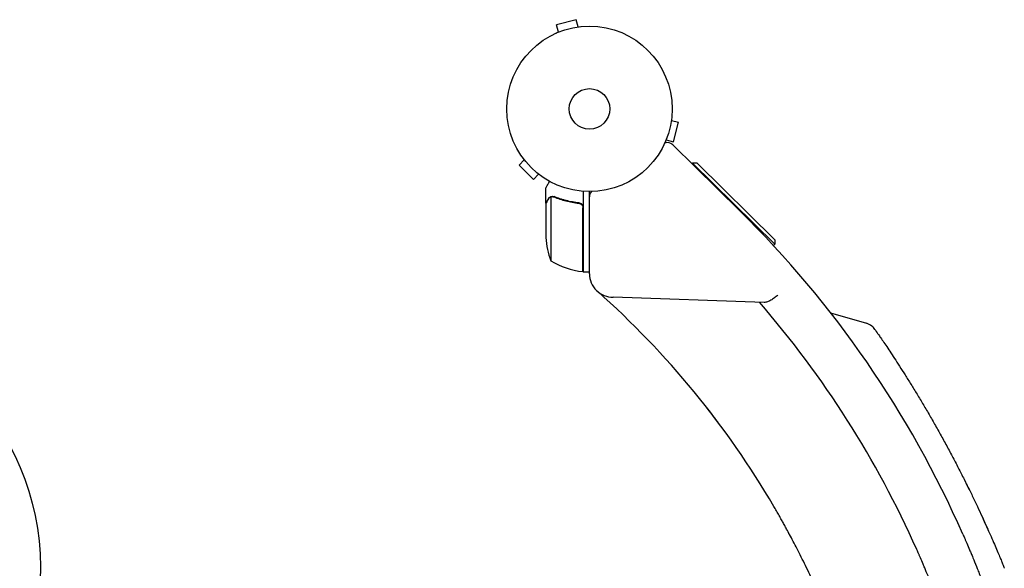
# Model space of a CAD drawing. Units: millimetres. Extents: x -1841 to 2881, y -1913 to 2566.
# Drawn here: x 717 to 1348, y 788 to 1139 of the extents above; entities that cross this region are included whole.
import ezdxf

# ---------------------------------------------------------------- set-up
doc = ezdxf.new("R2010")
doc.units = ezdxf.units.MM
doc.header["$LTSCALE"] = 20
doc.layers.add('2d', color=230, linetype='Continuous')

msp = doc.modelspace()

# ---------------------------------------------------------------- linework, layer by layer
at = {"layer": '2d'}
for p, q in [((1073.42, 1139.13), (1060.87, 1135.76)), ((1074.66, 1134.49), (1073.42, 1139.13)), ((1060.71, 1130.54), (1060.76, 1130.56)), ((1060.71, 1130.54), (1060.71, 1130.54)), ((1062.11, 1131.13), (1060.87, 1135.76)), ((1076.12, 1134.67), (1076.17, 1134.69)), ((1076.17, 1134.69), (1076.17, 1134.68)), ((1134.49, 1074.66), (1139.13, 1073.42)), ((1134.69, 1076.17), (1134.67, 1076.12)), ((1134.69, 1076.17), (1134.68, 1076.17)), ((1135.76, 1060.87), (1139.13, 1073.42)), ((1130.56, 1060.76), (1130.54, 1060.71)), ((1130.54, 1060.71), (1130.54, 1060.71)), ((1131.13, 1062.11), (1135.76, 1060.87)), ((1135.36, 1058.98), (1178.34, 1016.74)), ((1040.21, 1049.4), (1036.82, 1046.01)), ((1039.29, 1050.6), (1039.3, 1050.61)), ((1039.32, 1050.57), (1039.29, 1050.6)), ((1036.82, 1046.01), (1046.01, 1036.82)), ((1148.11, 1047.17), (1147.74, 1046.8)), ((1150.94, 1047.2), (1148.11, 1047.17)), ((1200.89, 995.31), (1148.11, 1047.17)), ((1150.94, 1047.2), (1200.87, 998.14)), ((1049.4, 1040.21), (1046.01, 1036.82)), ((1050.6, 1039.29), (1050.57, 1039.32)), ((1050.6, 1039.29), (1050.61, 1039.3)), ((1054, 1021.7), (1054, 1031.5)), ((1078, 1029.15), (1078, 977.75)), ((1082, 976.43), (1082, 1029)), ((1057.25, 1025.64), (1057.25, 984.75)), ((1058.21, 1025.8), (1058.21, 1025.8)), ((1054, 1021.7), (1054.12, 1021.7)), ((1054, 1021.5), (1054, 999.59)), ((1074.2, 1021.7), (1075.7, 1021.7)), ((1077.8, 977.75), (1077.8, 1018.61)), ((1200.87, 998.14), (1200.89, 995.31)), ((1200.89, 995.31), (1200.02, 994.42)), ((1078, 977.75), (1082, 977.75)), ((1193.98, 958.05), (1097.24, 961.43)), ((1236.56, 951.48), (1259.55, 944.67))]:
    msp.add_line(p, q, dxfattribs=at)
for centre, radius in [((1082, 1082), 53), ((1082, 1082), 13), ((565.99, 788.51), 164)]:
    msp.add_circle(centre, radius, dxfattribs=at)
for centre, radius, start, end in [((1131.85, 1055.41), 5, 45.5, 108.1925), ((1087, 1025.72), 5, 138.81029, 180), ((710.83, 541), 667, 23.74338, 45.5), ((1103.9, 1002.75), 50, 183.62431, 201.1002), ((1083.27, 1027.45), 50, 238.65031, 263.52721), ((1077.97, 980.75), 3, 263.52721, 266.80878), ((1097, 976.43), 15, 180, 270.92462), ((710.83, 541), 567, 30.34472, 48.43124), ((710.83, 541), 636, 24.01592, 40.98885)]:
    msp.add_arc(centre, radius, start, end, dxfattribs=at)
for points, knots in [([(1056.37, 1035.61), (1056.12, 1035.17), (1055.89, 1034.77), (1055.49, 1034.08), (1055.32, 1033.79), (1055.09, 1033.39), (1054.98, 1033.2), (1054.88, 1033.02), (1054.81, 1032.91), (1054.78, 1032.85), (1054.25, 1031.93), (1054, 1031.5), (1054, 1031.5)], [0.0535022, 0.0535022, 0.0535022, 0.0535022, 0.125, 0.125, 0.1875, 0.1875, 0.21875, 0.234375, 0.234375, 0.25, 0.25, 0.5, 0.5, 0.5, 0.5]), ([(1055.62, 1024.3), (1055.2, 1023.58), (1054.85, 1022.98), (1054.31, 1022.04), (1054.11, 1021.69), (1054, 1021.5)], [0, 0, 0, 0, 0.00517024, 0.00517024, 0.01034048, 0.01034048, 0.01034048, 0.01034048]), ([(1055.62, 1024.51), (1055.7, 1024.65), (1055.79, 1024.78), (1055.94, 1024.97), (1056, 1025.03), (1056.08, 1025.12), (1056.13, 1025.16), (1056.18, 1025.21), (1056.21, 1025.24), (1056.22, 1025.25), (1056.23, 1025.26), (1056.23, 1025.26), (1056.46, 1025.46), (1056.7, 1025.62), (1056.97, 1025.74)], [0, 0, 0, 0, 0.25, 0.25, 0.375, 0.375, 0.4375, 0.46875, 0.484375, 0.492187, 0.492187, 0.5, 0.5, 1, 1, 1, 1]), ([(1056.87, 1025.48), (1056.63, 1025.36), (1056.4, 1025.21), (1056.09, 1024.92), (1055.99, 1024.81), (1055.79, 1024.58), (1055.7, 1024.45), (1055.62, 1024.3)], [0, 0, 0, 0, 0.00218234, 0.00218234, 0.003273511, 0.003273511, 0.004364681, 0.004364681, 0.004364681, 0.004364681]), ([(1055.62, 1024.51), (1055.7, 1024.65), (1055.79, 1024.78), (1055.94, 1024.97), (1056, 1025.03), (1056.08, 1025.12), (1056.13, 1025.16), (1056.18, 1025.21), (1056.21, 1025.24), (1056.22, 1025.25), (1056.23, 1025.26), (1056.23, 1025.26), (1056.25, 1025.27), (1056.26, 1025.28), (1056.27, 1025.29)], [0, 0, 0, 0, 0.25, 0.25, 0.375, 0.375, 0.4375, 0.46875, 0.484375, 0.4921875, 0.4921875, 0.5, 0.5, 0.5253358, 0.5253358, 0.5253358, 0.5253358]), ([(1056.97, 1025.74), (1057.03, 1025.77), (1057.1, 1025.8), (1057.26, 1025.86), (1057.36, 1025.89), (1057.57, 1025.94), (1057.69, 1025.97), (1057.94, 1026), (1058.08, 1026.01), (1058.23, 1026.01)], [0, 0, 0, 0, 0.00051115, 0.00051115, 0.001022301, 0.001022301, 0.001533451, 0.001533451, 0.002044601, 0.002044601, 0.002044601, 0.002044601]), ([(1059.33, 1025.58), (1061.75, 1024.61), (1064.27, 1023.78), (1069.53, 1022.43), (1072.27, 1021.91), (1075.14, 1021.59)], [0, 0, 0, 0, 0.00859307, 0.00859307, 0.01718614, 0.01718614, 0.01718614, 0.01718614]), ([(1075.33, 1021.77), (1072.47, 1022.08), (1069.71, 1022.6), (1066.36, 1023.45), (1065.7, 1023.63), (1064.39, 1024.01), (1063.73, 1024.21), (1061.81, 1024.85), (1060.56, 1025.31), (1059.34, 1025.8)], [0.00267622, 0.00267622, 0.00267622, 0.00267622, 0.01136401, 0.01136401, 0.01353595, 0.01353595, 0.0157079, 0.0157079, 0.0200518, 0.0200518, 0.0200518, 0.0200518]), ([(1075.14, 1021.59), (1075.42, 1021.56), (1075.68, 1021.49), (1076.07, 1021.33), (1076.2, 1021.27), (1076.44, 1021.12), (1076.55, 1021.05), (1076.88, 1020.79), (1077.08, 1020.58), (1077.32, 1020.24), (1077.4, 1020.12), (1077.53, 1019.87), (1077.58, 1019.74), (1077.63, 1019.61)], [0, 0, 0, 0, 0.000839577, 0.000839577, 0.001259366, 0.001259366, 0.001679155, 0.001679155, 0.002518732, 0.002518732, 0.002938521, 0.002938521, 0.00335831, 0.00335831, 0.00335831, 0.00335831]), ([(1075.33, 1021.77), (1075.51, 1021.75), (1075.69, 1021.71), (1076.03, 1021.61), (1076.2, 1021.54), (1076.53, 1021.37), (1076.68, 1021.28), (1076.97, 1021.06), (1077.11, 1020.93), (1077.35, 1020.66), (1077.46, 1020.51), (1077.65, 1020.2), (1077.73, 1020.03), (1077.87, 1019.69), (1077.92, 1019.52), (1077.98, 1019.16), (1078, 1018.97), (1078, 1018.79)], [0, 0, 0, 0, 0.000547232, 0.000547232, 0.001094464, 0.001094464, 0.001641696, 0.001641696, 0.002188928, 0.002188928, 0.002736159, 0.002736159, 0.003283391, 0.003283391, 0.003830623, 0.003830623, 0.004377855, 0.004377855, 0.004377855, 0.004377855]), ([(1076.06, 1021.33), (1076.15, 1021.29), (1076.24, 1021.24), (1076.44, 1021.12), (1076.55, 1021.05), (1076.88, 1020.79), (1077.08, 1020.58), (1077.32, 1020.24), (1077.4, 1020.12), (1077.53, 1019.87), (1077.58, 1019.74), (1077.63, 1019.61)], [0.000970326, 0.000970326, 0.000970326, 0.000970326, 0.001259366, 0.001259366, 0.001679155, 0.001679155, 0.002518732, 0.002518732, 0.002938521, 0.002938521, 0.00335831, 0.00335831, 0.00335831, 0.00335831]), ([(1202.8, 962.75), (1202.42, 962.45), (1202.03, 962.14), (1201.26, 961.55), (1200.88, 961.26), (1200.13, 960.7), (1199.75, 960.43), (1199, 959.91), (1198.62, 959.67), (1197.88, 959.23), (1197.52, 959.02), (1196.79, 958.67), (1196.43, 958.52), (1195.35, 958.15), (1194.67, 958.03), (1193.98, 958.05)], [-0.00002743, -0.00002743, -0.00002743, -0.00002743, 0.00144212, 0.00144212, 0.00291166, 0.00291166, 0.00438121, 0.00438121, 0.00585075, 0.00585075, 0.0073203, 0.0073203, 0.00878985, 0.00878985, 0.01172894, 0.01172894, 0.01172894, 0.01172894]), ([(553.93, 956.08), (545.88, 955.5), (537.96, 954.36), (526.25, 951.8), (522.38, 950.81), (514.7, 948.54), (510.89, 947.27), (499.56, 943.03), (492.3, 939.7), (478.34, 932.06), (471.65, 927.75), (463.64, 921.75), (462.05, 920.52), (458.92, 917.99), (457.37, 916.69), (452.82, 912.74), (449.9, 910.01), (441.44, 901.54), (436.24, 895.53), (429.08, 885.96), (426.8, 882.67), (423.55, 877.61), (422.49, 875.89), (420.44, 872.43), (419.44, 870.68), (414.64, 861.88), (411.34, 854.63), (405.79, 839.72), (403.54, 832.07), (401.4, 822.23), (401, 820.25), (400.29, 816.3), (399.97, 814.32), (399.12, 808.38), (398.7, 804.41), (397.85, 792.5), (397.85, 784.54), (398.56, 774.57), (398.74, 772.58), (399.06, 769.58), (399.18, 768.58), (399.43, 766.59), (399.56, 765.59), (400.28, 760.6), (400.99, 756.65), (403.54, 744.95), (405.78, 737.31), (409.96, 726.12), (411.48, 722.43), (413.98, 716.96), (414.84, 715.15), (416.2, 712.44), (416.66, 711.54), (417.59, 709.76), (418.06, 708.87), (422.4, 700.94), (426.71, 694.23), (436.24, 681.49), (441.46, 675.46), (447.85, 669.06), (448.57, 668.36), (450.02, 666.96), (450.75, 666.26), (452.96, 664.2), (454.46, 662.86), (459, 658.92), (462.11, 656.42), (471.68, 649.26), (478.37, 644.95), (488.88, 639.2), (492.46, 637.4), (497.05, 635.31), (497.97, 634.9), (499.81, 634.09), (500.74, 633.7), (503.52, 632.55), (505.39, 631.81), (514.75, 628.32), (522.39, 626.07), (534.05, 623.53), (537.98, 622.81), (543.92, 621.96), (545.91, 621.7), (549.91, 621.27), (551.92, 621.09), (561.95, 620.37), (569.94, 620.37), (585.8, 621.49), (593.69, 622.62), (603.49, 624.74), (605.45, 625.2), (609.36, 626.19), (611.3, 626.72), (617.07, 628.42), (620.87, 629.68), (632.07, 633.85), (639.31, 637.14), (649.82, 642.86), (653.26, 644.9), (658.34, 648.15), (660.02, 649.28), (663.33, 651.57), (664.95, 652.74), (672.97, 658.73), (679, 663.93), (690.26, 675.17), (695.5, 681.2), (705.19, 694.1), (709.52, 700.82), (717.16, 714.77), (720.48, 722.01), (723.99, 731.38), (724.66, 733.27), (725.94, 737.08), (726.55, 739.01), (728.26, 744.8), (729.25, 748.69), (731.82, 760.43), (732.97, 768.37), (733.56, 776.42)], [0, 0, 0, 0, 0.0239649, 0.0239649, 0.0359474, 0.0359474, 0.0479298, 0.0479298, 0.0718948, 0.0718948, 0.0958597, 0.0958597, 0.1018509, 0.1018509, 0.1078421, 0.1078421, 0.1198246, 0.1198246, 0.1437895, 0.1437895, 0.155772, 0.155772, 0.1617632, 0.1617632, 0.1677545, 0.1677545, 0.1917194, 0.1917194, 0.2156843, 0.2156843, 0.2216755, 0.2216755, 0.2276668, 0.2276668, 0.2396492, 0.2396492, 0.2636141, 0.2636141, 0.2696054, 0.2696054, 0.272601, 0.272601, 0.2755966, 0.2755966, 0.2875791, 0.2875791, 0.311544, 0.311544, 0.3235264, 0.3235264, 0.3295177, 0.3295177, 0.3325133, 0.3325133, 0.3355089, 0.3355089, 0.3594738, 0.3594738, 0.3834387, 0.3834387, 0.3864344, 0.3864344, 0.38943, 0.38943, 0.3954212, 0.3954212, 0.4074037, 0.4074037, 0.4313686, 0.4313686, 0.4433511, 0.4433511, 0.4463467, 0.4463467, 0.4493423, 0.4493423, 0.4553335, 0.4553335, 0.4792984, 0.4792984, 0.4912809, 0.4912809, 0.4972721, 0.4972721, 0.5032634, 0.5032634, 0.5272283, 0.5272283, 0.5511932, 0.5511932, 0.5571844, 0.5571844, 0.5631757, 0.5631757, 0.5751581, 0.5751581, 0.599123, 0.599123, 0.6111055, 0.6111055, 0.6170967, 0.6170967, 0.623088, 0.623088, 0.6470529, 0.6470529, 0.6710178, 0.6710178, 0.6949827, 0.6949827, 0.7189477, 0.7189477, 0.7249389, 0.7249389, 0.7309301, 0.7309301, 0.7429126, 0.7429126, 0.7668775, 0.7668775, 0.7668775, 0.7668775]), ([(1264.9, 940.82), (1264.37, 941.59), (1263.73, 942.27), (1261.99, 943.68), (1260.81, 944.3), (1259.55, 944.67)], [0.1449174, 0.1449174, 0.1449174, 0.1449174, 0.5, 0.5, 1, 1, 1, 1]), ([(1264.9, 940.82), (1264.93, 940.79), (1264.93, 940.79), (1265.06, 940.6), (1265.22, 940.37), (1265.7, 939.68), (1266.01, 939.23), (1266.8, 938.1), (1267.27, 937.42), (1268.35, 935.85), (1268.96, 934.96), (1270.32, 932.97), (1271.08, 931.86), (1272.7, 929.45), (1273.58, 928.14), (1275.45, 925.33), (1276.44, 923.83), (1278.54, 920.64), (1279.64, 918.95), (1281.92, 915.41), (1283.1, 913.56), (1285.54, 909.71), (1286.79, 907.71), (1289.36, 903.57), (1290.67, 901.43), (1293.34, 897.04), (1294.69, 894.79), (1297.41, 890.19), (1298.79, 887.84), (1301.55, 883.08), (1302.93, 880.67), (1305.69, 875.78), (1307.07, 873.31), (1309.81, 868.34), (1311.16, 865.85), (1313.84, 860.86), (1315.17, 858.35), (1317.77, 853.38), (1319.04, 850.91), (1321.54, 846), (1322.77, 843.56), (1325.15, 838.77), (1326.3, 836.41), (1328.54, 831.79), (1329.62, 829.52), (1331.7, 825.11), (1332.71, 822.95), (1334.62, 818.79), (1335.54, 816.79), (1337.27, 812.94), (1338.09, 811.09), (1339.64, 807.58), (1340.37, 805.92), (1341.72, 802.78), (1342.35, 801.31), (1343.51, 798.59), (1344.04, 797.33), (1345, 795.04), (1345.42, 794.01), (1346.18, 792.18), (1346.51, 791.39), (1347.06, 790.03), (1347.29, 789.47), (1347.64, 788.61), (1347.77, 788.3), (1347.88, 788.03), (1347.9, 787.98), (1347.91, 787.94), (1347.92, 787.93), (1347.92, 787.93), (1347.92, 787.92), (1347.92, 787.92), (1347.92, 787.92), (1347.92, 787.92)], [0, 0, 0, 0, 4.363212, 4.363212, 12.56305, 12.56305, 20.783181, 20.783181, 29.040852, 29.040852, 37.311672, 37.311672, 45.641975, 45.641975, 53.984243, 53.984243, 62.363174, 62.363174, 70.809421, 70.809421, 79.245483, 79.245483, 87.69644, 87.69644, 96.187494, 96.187494, 104.68107, 104.68107, 113.192749, 113.192749, 121.687051, 121.687051, 130.213038, 130.213038, 138.707138, 138.707138, 147.226524, 147.226524, 155.706423, 155.706423, 164.206597, 164.206597, 172.662119, 172.662119, 181.100991, 181.100991, 189.547617, 189.547617, 197.9291, 197.9291, 206.280035, 206.280035, 214.603448, 214.603448, 222.897094, 222.897094, 231.158199, 231.158199, 239.369345, 239.369345, 247.576481, 247.576481, 255.802769, 255.802769, 264.037782, 264.037782, 267.866426, 267.866426, 269.142354, 269.142354, 269.567656, 269.567656, 269.568747, 269.568747, 269.568747, 269.568747]), ([(1164.76, 880.76), (1163.33, 882.67), (1161.9, 884.56), (1159.44, 887.76), (1158.41, 889.08), (1156.88, 891.04), (1156.37, 891.69), (1155.82, 892.39), (1155.77, 892.45), (1155.71, 892.53), (1155.69, 892.56), (1155.66, 892.59), (1155.65, 892.61), (1155.63, 892.62), (1155.63, 892.63), (1155.63, 892.63), (1155.63, 892.63), (1155.63, 892.63)], [2.557591, 2.557591, 2.557591, 2.557591, 10.002672, 10.002672, 15.341369, 15.341369, 17.985926, 17.985926, 18.233842, 18.233842, 18.326811, 18.326811, 18.389311, 18.389311, 18.393217, 18.393217, 18.393705, 18.393705, 18.393705, 18.393705]), ([(1294.57, 894.97), (1294.92, 894.4), (1295.26, 893.82), (1296.25, 892.15), (1296.91, 891.05), (1297.56, 889.94)], [101.605485, 101.605485, 101.605485, 101.605485, 103.759129, 103.759129, 107.806753, 107.806753, 107.806753, 107.806753]), ([(1322.53, 844.02), (1322.88, 843.32), (1323.23, 842.63), (1324.28, 840.53), (1324.97, 839.13), (1325.64, 837.74)], [160.848758, 160.848758, 160.848758, 160.848758, 163.292119, 163.292119, 168.26011, 168.26011, 168.26011, 168.26011]), ([(1207.14, 815.16), (1206.9, 815.59), (1206.64, 816.07), (1205.98, 817.26), (1205.54, 818.05), (1204.58, 819.76), (1204.06, 820.68), (1202.98, 822.58), (1202.41, 823.56), (1201.28, 825.52), (1200.71, 826.51), (1200.15, 827.45)], [57.789785, 57.789785, 57.789785, 57.789785, 60.081629, 60.081629, 63.360188, 63.360188, 66.638746, 66.638746, 69.917304, 69.917304, 73.195862, 73.195862, 73.195862, 73.195862]), ([(1332.67, 823.02), (1332.9, 822.52), (1333.13, 822.04), (1334.32, 819.46), (1335.24, 817.44), (1336.71, 814.18), (1337.28, 812.91), (1337.83, 811.67)], [186.673109, 186.673109, 186.673109, 186.673109, 188.625074, 188.625074, 197.012907, 197.012907, 202.661696, 202.661696, 202.661696, 202.661696]), ([(1231.28, 766), (1230.44, 767.93), (1229.58, 769.9), (1227.82, 773.85), (1226.92, 775.83), (1225.1, 779.79), (1224.18, 781.76), (1222.34, 785.66), (1221.41, 787.58), (1219.58, 791.35), (1218.66, 793.19), (1216.87, 796.78), (1215.98, 798.52), (1214.26, 801.86), (1213.43, 803.47), (1211.82, 806.53), (1211.05, 807.98), (1209.66, 810.57), (1209.01, 811.76), (1207.96, 813.68), (1207.55, 814.43), (1207.14, 815.16)], [282.855133, 282.855133, 282.855133, 282.855133, 289.173433, 289.173433, 295.491733, 295.491733, 301.810033, 301.810033, 308.128333, 308.128333, 314.446633, 314.446633, 320.764933, 320.764933, 327.083233, 327.083233, 333.401533, 333.401533, 339.05201, 339.05201, 342.873601, 342.873601, 342.873601, 342.873601]), ([(1211.17, 807.75), (1211.17, 807.75), (1211.17, 807.75), (1211.17, 807.75), (1211.17, 807.75), (1211.16, 807.75), (1211.16, 807.75), (1211.08, 807.91), (1210.99, 808.07), (1210.24, 809.48), (1209.56, 810.75), (1208.87, 812.02)], [0, 0, 0, 0, 0.000274, 0.000274, 0.002104, 0.002104, 0.009051, 0.009051, 0.601828, 0.601828, 5.286782, 5.286782, 5.286782, 5.286782]), ([(1321.38, 809.56), (1321.64, 808.97), (1321.98, 808.19), (1322.5, 806.98), (1322.61, 806.73), (1322.84, 806.21), (1322.96, 805.93), (1323.33, 805.08), (1323.59, 804.48), (1324.41, 802.56), (1325.01, 801.15), (1325.99, 798.82), (1326.33, 798.01), (1327.03, 796.33), (1327.39, 795.46), (1328.48, 792.8), (1329.23, 790.94), (1330.4, 788.04), (1330.79, 787.05), (1331.59, 785.03), (1332, 783.99), (1333.21, 780.88), (1334.02, 778.77), (1335.63, 774.49), (1336.44, 772.32), (1337.24, 770.12)], [0, 0, 0, 0, 0.00698765, 0.00698765, 0.00873456, 0.00873456, 0.01048147, 0.01048147, 0.01397529, 0.01397529, 0.02096294, 0.02096294, 0.02445676, 0.02445676, 0.02795058, 0.02795058, 0.03493823, 0.03493823, 0.03843205, 0.03843205, 0.04192587, 0.04192587, 0.04891352, 0.04891352, 0.05590116, 0.05590116, 0.05590116, 0.05590116]), ([(1307.26, 761.83), (1306.47, 763.98), (1305.67, 766.1), (1304.07, 770.27), (1303.27, 772.33), (1302.08, 775.36), (1301.68, 776.37), (1300.89, 778.33), (1300.51, 779.28), (1299.37, 782.1), (1298.63, 783.89), (1297.74, 786.02), (1297.56, 786.44), (1297.22, 787.27), (1297.04, 787.68), (1296.53, 788.89), (1296.21, 789.66), (1295.26, 791.88), (1294.68, 793.23), (1293.89, 795.04), (1293.64, 795.62), (1293.29, 796.42), (1293.18, 796.68), (1292.96, 797.18), (1292.85, 797.41), (1292.35, 798.55), (1292.03, 799.29), (1291.78, 799.85)], [0, 0, 0, 0, 0.00678049, 0.00678049, 0.01356097, 0.01356097, 0.01695122, 0.01695122, 0.02034146, 0.02034146, 0.02712195, 0.02712195, 0.02881707, 0.02881707, 0.03051219, 0.03051219, 0.03390244, 0.03390244, 0.04068292, 0.04068292, 0.04407317, 0.04407317, 0.04576829, 0.04576829, 0.04746341, 0.04746341, 0.0542439, 0.0542439, 0.0542439, 0.0542439])]:
    msp.add_open_spline(points, degree=3, knots=knots, dxfattribs=at)
msp.add_rational_spline([(1055.62, 1024.51), (1054.55, 1022.65), (1054, 1021.7), (1054, 1021.7)], [1, 0.989183671007, 0.983775506511, 0.983775506511], degree=3, dxfattribs=at)
for points in [[(1056.87, 1025.48), (1056.99, 1025.54), (1057.12, 1025.6), (1057.25, 1025.64)], [(1057.25, 1025.64), (1057.56, 1025.75), (1057.87, 1025.8), (1058.19, 1025.8)], [(1058.19, 1025.8), (1058.19, 1025.8), (1058.2, 1025.8), (1058.21, 1025.8)], [(1058.21, 1025.8), (1058.28, 1025.8), (1058.34, 1025.8), (1058.41, 1025.79)], [(1058.21, 1025.8), (1058.4, 1025.8), (1058.58, 1025.78), (1058.77, 1025.75)], [(1058.21, 1025.8), (1058.21, 1025.8), (1058.21, 1025.8), (1058.21, 1025.8)], [(1058.23, 1026.01), (1058.25, 1026.01), (1058.27, 1026.01), (1058.29, 1026.01)], [(1058.29, 1026.01), (1058.65, 1026), (1059, 1025.93), (1059.34, 1025.8)], [(1058.77, 1025.75), (1058.96, 1025.71), (1059.15, 1025.66), (1059.33, 1025.58)], [(1077.63, 1019.61), (1077.74, 1019.28), (1077.8, 1018.95), (1077.8, 1018.61)]]:
    msp.add_open_spline(points, degree=3, dxfattribs=at)

doc.saveas('drawing.dxf')
